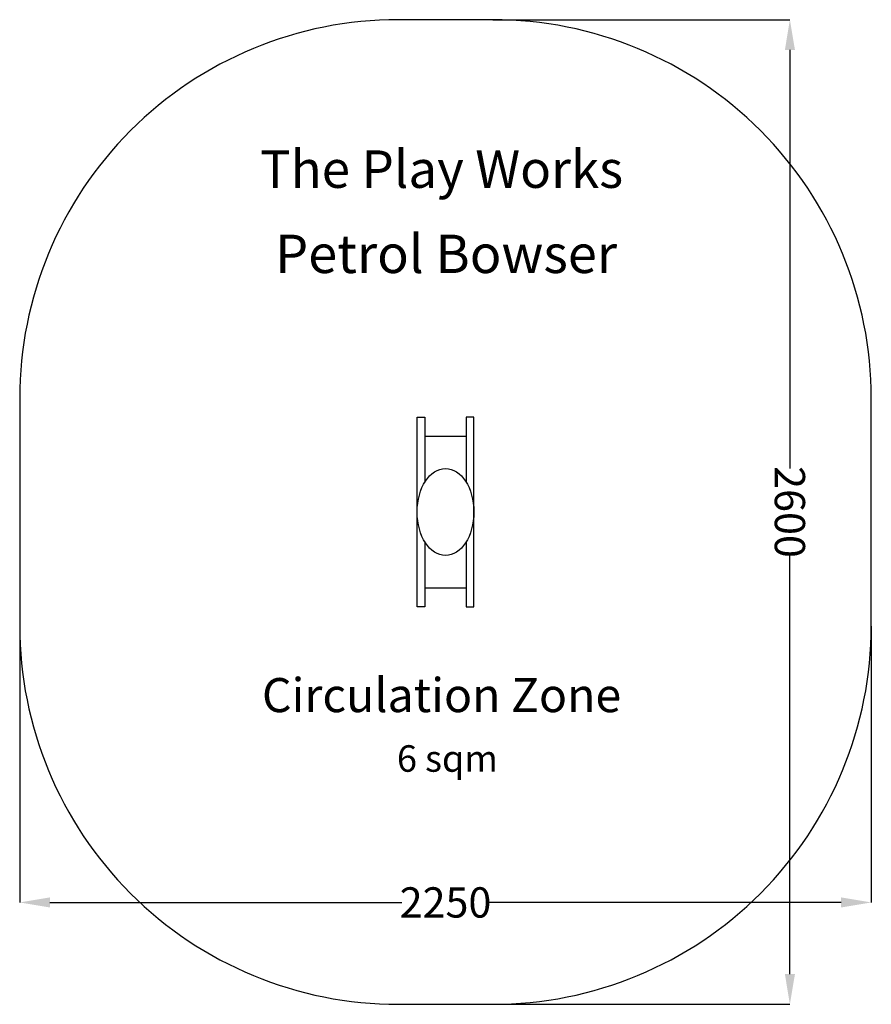
# Model space of a CAD drawing. Units: millimetres. Extents: x 0 to 2250, y 0 to 2600.
import ezdxf

# ---------------------------------------------------------------- set-up
doc = ezdxf.new("R2010")
doc.units = ezdxf.units.MM
doc.header["$MEASUREMENT"] = 0
doc.layers.add('The_Play_Works_Petrol_Bowser', color=7, linetype='Continuous')
doc.layers.add('The_Play_Works_Undersurface_Title', color=7, linetype='Continuous')
doc.styles.add('Tahoma', font='tahoma.ttf')
doc.dimstyles.new('Playworks US', dxfattribs={"dimtxt": 200, "dimasz": 200, "dimexe": 0.18, "dimexo": 0.0625, "dimgap": 0.09, "dimtad": 0, "dimdec": 1, "dimlfac": -1, "dimzin": 0, "dimdsep": 46, "dimtxsty": 'Tahoma', "dimcen": 0, "dimclrd": 256, "dimclre": 256, "dimclrt": 256, "dimadec": 0, "dimazin": 0, "dimtfac": 1, "dimtdec": 1, "dimtofl": 0, "dimtmove": 0, "dimatfit": 2, "dimfxl": 0, "dimtolj": 1, "dimtzin": 0, "dimarcsym": 0})

# ---------------------------------------------------------------- blocks, each defined once
blk = doc.blocks.new('*D0')
at = {"layer": 'Defpoints', "color": 0}
for p in [(0, 998.9), (2250, 999), (0, 269)]:
    blk.add_point(p, dxfattribs=at)
at = {"layer": 'The_Play_Works_Undersurface_Title', "lineweight": -2}
for p, q in [((0, 998.9), (0, 268.8)), ((2250, 998.9), (2250, 268.8)), ((80, 269), (1009.9, 269)), ((2170, 269), (1240.1, 269))]:
    blk.add_line(p, q, dxfattribs=at)
at = {"layer": 'The_Play_Works_Undersurface_Title'}
for points in [[(80, 282.3), (80, 255.7), (0, 269)], [(2170, 282.3), (2170, 255.7), (2250, 269)]]:
    blk.add_solid(points, dxfattribs=at)
at = {"layer": 'The_Play_Works_Undersurface_Title', "insert": (1125, 269), "char_height": 80, "attachment_point": 5, "style": 'Tahoma'}
blk.add_mtext('\\A1;2250', dxfattribs=at)
blk = doc.blocks.new('*D1')
at = {"layer": 'Defpoints', "color": 0}
for p in [(1250, 2600), (1250, 0), (2034.9, 0)]:
    blk.add_point(p, dxfattribs=at)
at = {"layer": 'The_Play_Works_Undersurface_Title', "lineweight": -2}
for p, q in [((1250.1, 2600), (2035.1, 2600)), ((2034.9, 2520), (2034.9, 1415.1)), ((2034.9, 80), (2034.9, 1184.9)), ((1250.1, 0), (2035.1, 0))]:
    blk.add_line(p, q, dxfattribs=at)
at = {"layer": 'The_Play_Works_Undersurface_Title'}
for points in [[(2021.6, 2520), (2048.3, 2520), (2034.9, 2600)], [(2021.6, 80), (2048.3, 80), (2034.9, 0)]]:
    blk.add_solid(points, dxfattribs=at)
at = {"layer": 'The_Play_Works_Undersurface_Title', "insert": (2034.9, 1300), "char_height": 80, "attachment_point": 5, "rotation": 270, "style": 'Tahoma'}
blk.add_mtext('\\A1;2600', dxfattribs=at)

msp = doc.modelspace()

# ---------------------------------------------------------------- linework, layer by layer
at = {"layer": 'The_Play_Works_Petrol_Bowser', "color": 1, "ltscale": 2}
msp.add_lwpolyline([(1250, 2600), (1000, 2600, 0.4142136), (0, 1600), (0, 1000, 0.4142136), (1000, 0), (1250, 0, 0.4142136), (2250, 1000), (2250, 1600, 0.4142136)], format="xyb", close=True, dxfattribs=at)
at = {"layer": 'The_Play_Works_Petrol_Bowser', "ltscale": 2}
for points in [[(1070, 1221.82), (1070, 1050), (1050, 1050), (1050, 1550), (1070, 1550), (1070, 1378.18)], [(1180, 1221.82), (1180, 1050), (1200, 1050), (1200, 1550), (1180, 1550), (1180, 1378.18)], [(1070, 1500), (1180, 1500)], [(1070, 1100), (1180, 1100)]]:
    msp.add_lwpolyline(points, dxfattribs=at)
msp.add_ellipse((1125, 1300), major_axis=(0, -115), ratio=0.6521739, dxfattribs=at)

# ---------------------------------------------------------------- texts
at = {"layer": 'The_Play_Works_Undersurface_Title', "attachment_point": 2, "style": 'Tahoma'}
for s, insert, char_height, width in [('{\\C7;The Play Works}', (1114.62, 2254.89), 99, 1707.4865), ('{\\fTahoma|b1|i0|c0|p34;\\C7;Petrol Bowser}', (1126.6, 2032.27), 101.25, 1707.4865), ('{\\C7;Circulation Zone}', (1114.62, 861.52), 90, 1707.4865), ('{\\C7;6 sqm}', (1130, 684.06), 70, 3794.4144)]:
    msp.add_mtext(s, dxfattribs=dict(at, insert=insert, char_height=char_height, width=width))

# ---------------------------------------------------------------- dimensions: what is measured, and where the dimension line sits
at = {"layer": 'The_Play_Works_Undersurface_Title'}
dim = msp.add_linear_dim(base=(2034.94, 0), p1=(1250, 2600), p2=(1250, 0), angle=270, text='2600', dimstyle='Playworks US', override={"dimtxt": 80, "dimasz": 80}, dxfattribs=at)
dim.commit()
dim.dimension.update_dxf_attribs({"geometry": '*D1', "text_midpoint": (2034.94, 1300), "text_rotation": 270})
dim = msp.add_linear_dim(base=(0, 268.99), p1=(2250, 999), p2=(0, 998.94), text='2250', dimstyle='Playworks US', override={"dimtxt": 80, "dimasz": 80}, dxfattribs=at)
dim.commit()
dim.dimension.update_dxf_attribs({"geometry": '*D0', "text_midpoint": (1125, 268.99)})

doc.saveas('drawing.dxf')
